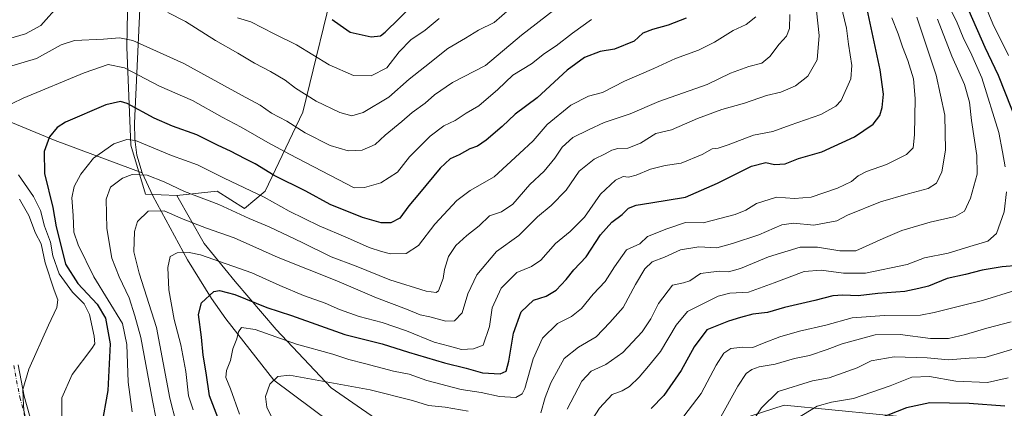
# Model space of a CAD drawing. Units: metres. Extents: x 627529 to 630974, y 4750436 to 4752814.
# Drawn here: x 630071 to 630422, y 4750895 to 4751034 of the extents above; entities that cross this region are included whole.
import ezdxf

# ---------------------------------------------------------------- set-up
doc = ezdxf.new("R2010")
doc.units = ezdxf.units.M
doc.header["$MEASUREMENT"] = 0
doc.linetypes.add('DGN Style 4', pattern=[2.638475, 1.318413, -0.659207, 0.001648, -0.659207])
for name, color, linetype, lineweight in [('Arbolado forestal CxS', 92, 'Continuous', 0), ('Camino Cxs', 7, 'Continuous', 0), ('Camino eje', 30, 'DGN Style 4', 13), ('Corriente natural lineal', 142, 'Continuous', 13), ('Curva de nivel maestra', 30, 'Continuous', 30), ('Curva de nivel normal', 30, 'Continuous', 0), ('Matorral CxS', 135, 'Continuous', 0)]:
    doc.layers.add(name, color=color, linetype=linetype, lineweight=lineweight)

# ---------------------------------------------------------------- blocks, each defined once
blk = doc.blocks.new('*U5')
at = {"layer": 'Matorral CxS', "color": 135, "linetype": 'Continuous', "lineweight": 0}
for points in [[(630411.9407, 4750889.9111, 897.0009), (630343.8453, 4750896.5895, 908.3213), (630305.8097, 4750884.3145, 918.9789)], [(630205.5259, 4750886.3919, 933.8099), (630182.0009, 4750902.6975, 939.6839), (630162.3705, 4750923.5675, 947.4236), (630147.6477, 4750940.7549, 952.835), (630136.6061, 4750954.2599, 957.4278), (630126.7903, 4750971.4473, 963.8696), (630141.1795, 4750972.9609, 967.4053), (630150.9953, 4750966.8217, 966.6528), (630158.3567, 4750972.9605, 971.6336), (630171.8533, 4751001.1959, 987.8643), (630184.1239, 4751051.5303, 1004.7747), (630195.1679, 4751092.0427, 1015.7279), (630214.8001, 4751132.5551, 1027.3518), (630212.3465, 4751149.7421, 1029.1291), (630220.9353, 4751176.7507, 1032.4508), (630236.8863, 4751204.9873, 1032.6678), (630251.6095, 4751222.1737, 1031.1037), (630277.3767, 4751256.5479, 1030.1876), (630305.5969, 4751294.6051, 1022.916), (630339.9517, 4751320.3851, 1009.9458)]]:
    blk.add_polyline3d(points, dxfattribs=at)

msp = doc.modelspace()

# ---------------------------------------------------------------- linework, layer by layer
at = {"layer": 'Arbolado forestal CxS', "color": 92, "linetype": 'Continuous', "lineweight": 0}
for points in [[(630339.9517, 4751320.3851, 1009.9458), (630305.5969, 4751294.6051, 1022.916), (630277.3767, 4751256.5479, 1030.1876), (630251.6095, 4751222.1737, 1031.1037), (630236.8863, 4751204.9873, 1032.6678), (630220.9353, 4751176.7507, 1032.4508), (630212.3465, 4751149.7421, 1029.1291), (630214.8001, 4751132.5551, 1027.3518), (630195.1679, 4751092.0427, 1015.7279), (630184.1239, 4751051.5303, 1004.7747), (630171.8533, 4751001.1959, 987.8643), (630158.3567, 4750972.9605, 971.6336), (630150.9953, 4750966.8217, 966.6528), (630141.1795, 4750972.9609, 967.4053), (630126.7903, 4750971.4473, 963.8696), (630115.5963, 4750971.8715, 962.3626), (630110.4267, 4750989.4715, 969.6315), (630109.0005, 4751024.3993, 984.1339), (630109.4933, 4751056.1591, 994.9188), (630111.1267, 4751117.1419, 1022.0169), (630111.0593, 4751132.3857, 1029.1458), (630105.2687, 4751148.8727, 1037.7375), (630082.2869, 4751174.8051, 1053.1976), (630059.3275, 4751195.6565, 1060.5513)], [(630339.9517, 4751320.3851, 1009.9458), (630305.5969, 4751294.6051, 1022.916), (630277.3767, 4751256.5479, 1030.1876), (630251.6095, 4751222.1737, 1031.1037), (630236.8863, 4751204.9873, 1032.6678), (630220.9353, 4751176.7507, 1032.4508), (630212.3465, 4751149.7421, 1029.1291), (630214.8001, 4751132.5551, 1027.3518), (630195.1679, 4751092.0427, 1015.7279), (630184.1239, 4751051.5303, 1004.7747), (630171.8533, 4751001.1959, 987.8643), (630158.3567, 4750972.9605, 971.6336), (630150.9953, 4750966.8217, 966.6528), (630141.1795, 4750972.9609, 967.4053), (630126.7903, 4750971.4473, 963.8696)], [(630059.3275, 4751195.6565, 1060.5513), (630082.2869, 4751174.8051, 1053.1976), (630105.2687, 4751148.8727, 1037.7375), (630111.0593, 4751132.3857, 1029.1458), (630111.1267, 4751117.1419, 1022.0169), (630109.4933, 4751056.1591, 994.9188), (630109.0005, 4751024.3993, 984.1339), (630110.4267, 4750989.4715, 969.6315), (630115.5963, 4750971.8715, 962.3626), (630126.7903, 4750971.4473, 963.8696), (630136.6061, 4750954.2599, 957.4278), (630147.6477, 4750940.7549, 952.835), (630162.3705, 4750923.5675, 947.4236), (630182.0009, 4750902.6975, 939.6839), (630205.5259, 4750886.3919, 933.8099)], [(630126.7903, 4750971.4473, 963.8696), (630115.5963, 4750971.8715, 962.3626), (630110.4267, 4750989.4715, 969.6315), (630109.0005, 4751024.3993, 984.1339), (630109.4933, 4751056.1591, 994.9188), (630111.1267, 4751117.1419, 1022.0169), (630111.0593, 4751132.3857, 1029.1458), (630105.2687, 4751148.8727, 1037.7375), (630082.2869, 4751174.8051, 1053.1976), (630059.3275, 4751195.6565, 1060.5513)], [(630126.7903, 4750971.4473, 963.8696), (630115.5963, 4750971.8715, 962.3626), (630110.4267, 4750989.4715, 969.6315), (630109.0005, 4751024.3993, 984.1339), (630109.4933, 4751056.1591, 994.9188), (630111.1267, 4751117.1419, 1022.0169), (630111.0593, 4751132.3857, 1029.1458), (630105.2687, 4751148.8727, 1037.7375), (630082.2869, 4751174.8051, 1053.1976), (630059.3275, 4751195.6565, 1060.5513)], [(630126.7903, 4750971.4473, 963.8696), (630136.6061, 4750954.2599, 957.4278), (630147.6477, 4750940.7549, 952.835), (630162.3705, 4750923.5675, 947.4236), (630182.0009, 4750902.6975, 939.6839), (630205.5259, 4750886.3919, 933.8099)], [(630305.8097, 4750884.3145, 918.9789), (630343.8453, 4750896.5895, 908.3213), (630411.9407, 4750889.9111, 897.0009)], [(630305.8097, 4750884.3145, 918.9789), (630343.8453, 4750896.5895, 908.3213), (630411.9407, 4750889.9111, 897.0009)]]:
    msp.add_polyline3d(points, dxfattribs=at)
at = {"layer": 'Camino Cxs', "color": 7, "linetype": 'Continuous', "lineweight": 0}
msp.add_polyline3d([(630070.0801, 4750911.0201, 996.5913), (630072.2301, 4750899.7301, 996.484), (630075.3101, 4750889.2301, 995.482)], dxfattribs=at)
msp.add_polyline3d([(630070.0801, 4750911.0201, 996.5913), (630072.2301, 4750899.7301, 996.484), (630075.3101, 4750889.2301, 995.482)], dxfattribs=at)
at = {"layer": 'Camino eje', "color": 30, "linetype": 'DGN Style 4', "lineweight": 13}
msp.add_polyline3d([(630068.5351, 4750910.7351, 997.0184), (630070.7001, 4750899.3601, 997.2), (630073.8251, 4750888.7101, 994.1423)], dxfattribs=at)
at = {"layer": 'Corriente natural lineal', "color": 142, "linetype": 'Continuous', "lineweight": 13}
for points in [[(630070.9101, 4751135.4701, 1027.3043), (630089.1501, 4751115.6301, 1019.8447), (630093.8301, 4751109.7901, 1016.7405), (630100.0601, 4751099.8201, 1012.2006), (630105.4701, 4751089.6501, 1007.9259), (630108.0801, 4751084.0101, 1006.2023), (630110.8401, 4751075.5701, 1003.0147), (630111.7501, 4751071.2301, 1001.3637), (630112.3801, 4751066.7401, 999.6258), (630113.4201, 4751053.3401, 994.3124), (630113.6601, 4751038.1901, 989.4208), (630111.7301, 4750997.3401, 972.9632), (630111.8101, 4750991.6201, 970.3712), (630112.5001, 4750985.9101, 968.4585), (630114.4301, 4750979.5201, 965.8024)], [(629965.9401, 4751072.0501, 1025.7555), (629998.1401, 4751048.1801, 1006.4391), (630005.3101, 4751042.2201, 1003.3582), (630015.6701, 4751032.2301, 998.2943), (630026.4201, 4751022.4501, 993.6978), (630032.3701, 4751017.8501, 991.622), (630041.8701, 4751011.3201, 987.7144), (630051.8301, 4751005.4901, 984.6204), (630067.5001, 4750997.7001, 979.438), (630083.3801, 4750991.0901, 974.7414), (630114.4301, 4750979.5201, 965.8024)], [(630114.4301, 4750979.5201, 965.8024), (630118.2801, 4750971.3301, 962.1586), (630130.6901, 4750948.4901, 954.4231), (630139.1901, 4750934.6401, 949.9952), (630144.3401, 4750927.4001, 947.5998), (630161.49, 4750905.435, 940.2216), (630195.16, 4750880.32, 930.5683)]]:
    msp.add_polyline3d(points, dxfattribs=at)
at = {"layer": 'Curva de nivel maestra', "color": 30, "linetype": 'Continuous', "lineweight": 30, "flags": 128}
for points, elevation in [([(630422.53, 4751192.7501), (630417.55, 4751184.7801), (630408.31, 4751170.5701), (630400.25, 4751156.6001), (630395.82, 4751144.1201), (630394.27, 4751138.4501), (630392.19, 4751129.7001), (630390.23, 4751112.4601), (630390.69, 4751102.6201), (630393.85, 4751094.0701), (630397.8, 4751077.4601), (630401.65, 4751058.0601), (630405.82, 4751045.6101), (630409.82, 4751037.4201), (630415.46, 4751024.4401), (630420.23, 4751014.4601), (630427.3, 4750996.6601)], 925), ([(630142.07, 4750890.6101), (630138.55, 4750899.8801), (630137.34, 4750908.0701), (630136.27, 4750914.3901), (630135.62, 4750920.8601), (630134.56, 4750929.0001), (630135.58, 4750933.1001), (630140.09, 4750937.1901), (630142.1, 4750937.5301), (630147.52, 4750936.0901), (630158.95, 4750931.3901), (630167.81, 4750928.6201), (630186.8, 4750921.7701), (630200.16, 4750918.4601), (630209.59, 4750915.5201), (630222.5, 4750911.6701), (630230.14, 4750909.7701), (630236.04, 4750908.1601), (630242.32, 4750907.8001), (630244.51, 4750908.6501), (630245.4, 4750912.2501), (630247.12, 4750922.3001), (630249.86, 4750929.9501), (630254.24, 4750934.0401), (630258.75, 4750935.4401), (630262.37, 4750937.5901), (630265.91, 4750941.4201), (630268.7, 4750944.9101), (630273.12, 4750949.5201), (630278.21, 4750957.3901), (630282.28, 4750961.9201), (630285.91, 4750964.6201), (630288.24, 4750966.8801), (630290.89, 4750967.9601), (630296.16, 4750968.8601), (630308.6, 4750970.8101), (630320.05, 4750975.9001), (630332.11, 4750981.9301), (630337.24, 4750983.2401), (630340.4, 4750982.5101), (630344.22, 4750982.7901), (630348.9, 4750984.6101), (630357.24, 4750987.0601), (630368.91, 4750992.4101), (630375.57, 4750996.9701), (630378.01, 4751000.0401), (630378.86, 4751002.9401), (630379.3, 4751007.6001), (630378.12, 4751016.3201), (630373.47, 4751037.9701)], 950), ([(630182.31, 4751034.3201), (630185.23, 4751032.2801), (630188.79, 4751029.8001), (630196.27, 4751028.1001), (630199.59, 4751028.5201), (630201.29, 4751029.8201), (630211.44, 4751039.7401)], 1000), ([(630308.82, 4751034.8001), (630302.38, 4751032.3201), (630296.74, 4751030.7101), (630293.37, 4751029.3901), (630290.24, 4751026.6201), (630283.25, 4751023.6901), (630278.08, 4751022.9001), (630272.47, 4751020.7301), (630266.23, 4751016.1701), (630255.55, 4751006.3201), (630247.65, 4751000.5301), (630243.06, 4750996.1201), (630237.38, 4750991.2001), (630234.22, 4750989.1101), (630231.47, 4750988.0701), (630227.65, 4750985.9801), (630224.44, 4750984.5901), (630220.91, 4750981.2701), (630213.52, 4750972.2301), (630209.69, 4750967.7801), (630206.44, 4750963.3001), (630203.31, 4750961.6801), (630199.82, 4750961.7401), (630193.15, 4750963.5401), (630181.62, 4750968.1901), (630172.9, 4750972.9901), (630161.57, 4750978.6501), (630154.84, 4750982.7501), (630151.19, 4750984.5601), (630146.02, 4750987.2401), (630141.53, 4750989.2601), (630133.93, 4750993.1801), (630125.24, 4750996.1701), (630118.77, 4750999.1101), (630109.03, 4751004.3001), (630106.74, 4751005.0001), (630101.44, 4751003.8201), (630087.04, 4750997.6601), (630084.02, 4750995.7201), (630081.29, 4750992.3901), (630079.44, 4750987.1801), (630079.5, 4750979.3701), (630082.53, 4750967.2101), (630083.72, 4750960.2901), (630085.22, 4750954.1701), (630087.03, 4750946.9801), (630091.47, 4750940.0401), (630098.3, 4750932.6201), (630101.28, 4750927.6601), (630103.04, 4750918.4501), (630102.16, 4750901.7801), (630099.94, 4750889.1801)], 975), ([(630427.53, 4750946.4601), (630421.73, 4750945.9801), (630414.62, 4750944.7401), (630408.6, 4750943.2001), (630402.02, 4750941.8501), (630395.43, 4750939.1201), (630391.96, 4750938.2201), (630386.91, 4750937.1401), (630377.24, 4750936.4101), (630370.24, 4750935.5601), (630364.8, 4750935.8501), (630361.15, 4750935.5701), (630354.8, 4750933.9201), (630343.91, 4750931.4201), (630337.91, 4750929.7001), (630332.57, 4750929.0701), (630328.24, 4750927.9001), (630323.91, 4750926.6101), (630316.24, 4750923.4601), (630311.61, 4750917.3601), (630307.07, 4750908.8801), (630300.81, 4750899.9801), (630296.26, 4750895.3601)], 925), ([(630422.61, 4750896.1801), (630409.91, 4750897.1401), (630395.91, 4750897.4001), (630387.57, 4750895.6101), (630377.55, 4750891.6801)], 900)]:
    msp.add_lwpolyline(points, dxfattribs=dict(at, elevation=elevation))
at = {"layer": 'Curva de nivel normal', "color": 30, "linetype": 'Continuous', "lineweight": 0, "flags": 128}
for points, elevation in [([(630425.09, 4751183.02), (630419.02, 4751174.71), (630415.41, 4751168.35), (630412.93, 4751162.45), (630409.3, 4751155.74), (630406.31, 4751146.92), (630404.25, 4751139.4), (630400.62, 4751128.96), (630399.17, 4751120.1), (630398.27, 4751113.48), (630398.72, 4751105.6), (630400.22, 4751099.53), (630403.22, 4751092.48), (630404.64, 4751085.9), (630405.05, 4751080.56), (630407.29, 4751068.51), (630410.21, 4751056.69), (630411.64, 4751051.88), (630413.29, 4751045.26), (630418.33, 4751032.78), (630423.95, 4751021.44)], 920), ([(630063.32, 4751026.5), (630072.8, 4751029.21), (630078.24, 4751032.22), (630085.03, 4751039.82)], 990), ([(630364.02, 4751039.68), (630366.07, 4751031.28), (630366.75, 4751025.51), (630368.02, 4751017.85), (630367.66, 4751013.08), (630364.19, 4751005.44), (630362.34, 4751003.41), (630356.98, 4751000.44), (630345.91, 4750996.63), (630339.82, 4750994.27), (630332.88, 4750993.06), (630323.82, 4750989.6), (630320.24, 4750988.39), (630318.15, 4750988.13), (630314.56, 4750986.09), (630306.99, 4750982.98), (630301.26, 4750982.2), (630296.08, 4750980.89), (630290.91, 4750978.66), (630288.24, 4750978.02), (630286.24, 4750978.23), (630283.57, 4750976.92), (630278.24, 4750971.87), (630272.44, 4750963.68), (630267.35, 4750958.6), (630262.1, 4750954.31), (630256.91, 4750948.35), (630253.57, 4750946.13), (630248.25, 4750944), (630242.74, 4750938.3), (630239.46, 4750931.32), (630238.49, 4750924.7), (630236.24, 4750917.99), (630232.84, 4750916.66), (630228.57, 4750916.45), (630224.21, 4750917.64), (630218.77, 4750919.07), (630208.87, 4750923.13), (630200.18, 4750926.14), (630192.01, 4750928.26), (630184.92, 4750930.72), (630179.84, 4750932.96), (630172.13, 4750935.74), (630163.61, 4750939.34), (630153.67, 4750943.8), (630135.31, 4750950.29), (630131.17, 4750951.15), (630126.91, 4750951.02), (630124.43, 4750949.63), (630123.58, 4750945.72), (630124.01, 4750937.78), (630125.84, 4750927.12), (630128.22, 4750918.13), (630130.05, 4750908.58), (630130.97, 4750899.85), (630132.63, 4750894.88)], 955), ([(630123.61, 4751036.78), (630129.97, 4751033.56), (630140.67, 4751026.77), (630148.64, 4751022.35), (630154.55, 4751018.7), (630160.27, 4751015.8), (630165.51, 4751012.7), (630169.22, 4751009.83), (630176.57, 4751005.11), (630185.12, 4751001.06), (630189.38, 4750999.92), (630193.38, 4751001.08), (630202.59, 4751006.6), (630209.8, 4751012.96), (630215.41, 4751017.41), (630223.62, 4751023.95), (630229.91, 4751027.61), (630234.57, 4751030.53), (630240.24, 4751033.31), (630245.64, 4751038.05)], 990), ([(630422.79, 4750981.74), (630421.88, 4750987.02), (630420.52, 4750994), (630414.43, 4751013.51), (630410.43, 4751022.64), (630408.05, 4751027.28), (630405.37, 4751033.69), (630402.06, 4751040.26)], 930), ([(630058.92, 4751015.12), (630076.67, 4751020.4), (630085.47, 4751025.33), (630090.24, 4751026.87), (630100.57, 4751027.34), (630106.37, 4751027.8), (630111.08, 4751026.87), (630129.37, 4751018.6), (630149.94, 4751007.28), (630156.6, 4751003.7), (630160.69, 4751000.86), (630166.18, 4750998.06), (630172.63, 4750993.84), (630181.61, 4750989.27), (630188.06, 4750987.41), (630193.09, 4750987.61), (630197.7, 4750989.67), (630201.22, 4750992.97), (630207.18, 4750997.85), (630210.89, 4751001.07), (630215.57, 4751004.38), (630218.91, 4751007.42), (630225.36, 4751011.86), (630237.05, 4751017.84), (630250.02, 4751028.71), (630261.57, 4751037.69)], 985), ([(630110.92, 4750894.21), (630109.39, 4750904.8), (630108.93, 4750918.27), (630107.38, 4750925.69), (630097.18, 4750942.45), (630091.51, 4750953.85), (630089.97, 4750958.41), (630089.74, 4750964.28), (630089.31, 4750970.58), (630090.14, 4750974.64), (630092.52, 4750979.1), (630097.02, 4750984.8), (630104.35, 4750989.92), (630108.97, 4750991.51), (630112.02, 4750991.08), (630124.91, 4750985.71), (630134.21, 4750982.42), (630143.75, 4750977.7), (630158.03, 4750970.91), (630166.99, 4750965.86), (630177.7, 4750960.56), (630187.85, 4750956.33), (630195.51, 4750952.88), (630199.89, 4750951.5), (630203.11, 4750950.61), (630208.82, 4750950.78), (630213.16, 4750953.54), (630219, 4750961.24), (630226.91, 4750969.65), (630231.57, 4750973.19), (630240.24, 4750978.16), (630249.2, 4750986.45), (630254.09, 4750991), (630259.2, 4750996.8), (630267.57, 4751003.76), (630273.91, 4751006.97), (630278.88, 4751008.2), (630286.81, 4751012.26), (630297.22, 4751016.78), (630304.94, 4751020.43), (630313.25, 4751023.41), (630318.91, 4751026.19), (630325.57, 4751030.38), (630330.24, 4751032.53), (630333.71, 4751035.22)], 970), ([(630345.9, 4751036.15), (630345.67, 4751031.12), (630344.66, 4751028.39), (630342.07, 4751025.54), (630338.75, 4751021.07), (630335.86, 4751018.75), (630331.19, 4751017.57), (630324.67, 4751015.18), (630316.36, 4751011.06), (630299.09, 4751005.07), (630288.85, 4751000.64), (630279.47, 4750997.52), (630273.86, 4750994.87), (630268.37, 4750992.23), (630264.52, 4750988.75), (630261.91, 4750984.75), (630258.1, 4750980.15), (630253, 4750975.44), (630246.92, 4750968.3), (630242.87, 4750965.58), (630238.54, 4750964.24), (630234.79, 4750960.66), (630230.38, 4750957.2), (630226.48, 4750953.62), (630223.86, 4750949.61), (630222.48, 4750945.02), (630222.02, 4750941.78), (630220.27, 4750937.44), (630219.49, 4750936.77), (630215.89, 4750937.24), (630202.9, 4750941.38), (630190.91, 4750946.18), (630181.91, 4750949.58), (630171.59, 4750954.68), (630159.85, 4750960.22), (630152.67, 4750963.23), (630141.85, 4750968.24), (630129.59, 4750972.92), (630122.29, 4750976.38), (630116.25, 4750978.66), (630110.86, 4750978.95), (630107.38, 4750977.64), (630103.07, 4750974.39), (630101.62, 4750970.1), (630101.8, 4750959.68), (630103.56, 4750949.1), (630106.18, 4750942.4), (630109.81, 4750934.88), (630111.84, 4750928.45), (630114.01, 4750920.67), (630118.14, 4750898.28), (630119.48, 4750891.58)], 965), ([(630355.32, 4751037.45), (630356.35, 4751028.6), (630355.64, 4751019.9), (630352.24, 4751014.05), (630347.91, 4751010.64), (630342.57, 4751008.39), (630337.52, 4751007.22), (630329.68, 4751004.38), (630321.52, 4751002.17), (630312.91, 4750998.95), (630303.57, 4750994.87), (630297.91, 4750993.58), (630292.5, 4750990.2), (630287.95, 4750988.36), (630284.44, 4750988.21), (630282.22, 4750987.68), (630279.91, 4750986.39), (630275.91, 4750984.44), (630270.57, 4750980.1), (630265.91, 4750973.36), (630260.57, 4750967.83), (630255.74, 4750963.86), (630249.03, 4750957.18), (630241.09, 4750951.45), (630234.06, 4750943.17), (630230.74, 4750936.34), (630228.74, 4750929.5), (630226.06, 4750926.72), (630222.94, 4750926.54), (630217.16, 4750928.06), (630213.8, 4750928.8), (630208.88, 4750930.86), (630198.22, 4750934.88), (630184, 4750940.91), (630163.01, 4750949.35), (630147.3, 4750956.36), (630137.44, 4750959.78), (630129.12, 4750963.01), (630122.33, 4750965.98), (630116.57, 4750965.83), (630112.8, 4750962.16), (630111.66, 4750958.54), (630111.51, 4750951.32), (630113.32, 4750943.68), (630119.59, 4750924.34), (630124.36, 4750899.09), (630126.54, 4750890.3)], 960), ([(630382.33, 4751034.87), (630384.6, 4751029.2), (630386.05, 4751024.52), (630388.03, 4751019.64), (630390.02, 4751013.12), (630390.68, 4751006.14), (630390.38, 4750993.17), (630389.93, 4750988.46), (630387.57, 4750986.09), (630380.33, 4750982.57), (630373.24, 4750979.98), (630370.24, 4750978.43), (630367.9, 4750976.45), (630362.88, 4750974.06), (630353.52, 4750970.88), (630347.57, 4750970.4), (630341.08, 4750970.82), (630333.96, 4750968.59), (630330.1, 4750966.24), (630326.36, 4750964.61), (630321.26, 4750963.4), (630314.86, 4750961.74), (630308.54, 4750961.77), (630301.92, 4750959.54), (630294.95, 4750956.77), (630292.24, 4750954.16), (630287.51, 4750952.02), (630283.15, 4750945.93), (630279.84, 4750940.69), (630275.52, 4750936.18), (630271.35, 4750931.06), (630267.83, 4750928.23), (630262.79, 4750925.73), (630257.46, 4750920.45), (630254.18, 4750913.12), (630251.13, 4750902.53), (630250.23, 4750900.57), (630248, 4750899.26), (630242.13, 4750899.66), (630235.5, 4750901.06), (630228.39, 4750902.21), (630216.16, 4750905.38), (630209.85, 4750907.6), (630204.29, 4750908.76), (630193.88, 4750911.48), (630188.33, 4750912.84), (630182.6, 4750914.79), (630169.57, 4750918.29), (630154.8, 4750923.59), (630149.89, 4750924.28), (630148.85, 4750922.8), (630148.22, 4750920.26), (630146.86, 4750916.67), (630146.05, 4750912.55), (630144.56, 4750908.95), (630144.33, 4750906.38), (630145.97, 4750902.36), (630149.26, 4750893.38)], 945), ([(630148.52, 4751034.87), (630153.24, 4751033.54), (630161.57, 4751029.23), (630169.57, 4751025.28), (630181.24, 4751018.13), (630189.91, 4751014.34), (630196.24, 4751014.14), (630201.91, 4751017.02), (630206.24, 4751022.8), (630210.48, 4751027.05), (630215.53, 4751030.52), (630220.54, 4751034.63)], 995), ([(630391.22, 4751035.12), (630398.1, 4751014.45), (630401.19, 4751000.12), (630401.46, 4750987.6), (630400.16, 4750979.88), (630398.24, 4750975.88), (630395.26, 4750974), (630388.16, 4750972.08), (630378.24, 4750969.19), (630366.46, 4750964.42), (630362.65, 4750962.43), (630354.4, 4750960.91), (630347.21, 4750961.59), (630343.02, 4750960.92), (630334.71, 4750957.41), (630325.36, 4750954.36), (630319.74, 4750952.73), (630313.3, 4750953.06), (630306.77, 4750952.06), (630301.09, 4750949.47), (630296.69, 4750947.71), (630294.02, 4750945.25), (630290.7, 4750939.68), (630286.24, 4750931.48), (630281.56, 4750926.12), (630276.65, 4750920.95), (630270.37, 4750917.22), (630265.16, 4750913.24), (630263.24, 4750909.55), (630260.45, 4750904.56), (630258.38, 4750899.35), (630256.83, 4750893.85)], 940), ([(630398.61, 4751034.48), (630403.76, 4751021.22), (630408.2, 4751011.07), (630410.01, 4751004.81), (630410.7, 4750998.25), (630412.71, 4750985.75), (630412.72, 4750979.07), (630410.4, 4750970.46), (630408.24, 4750965.88), (630404.91, 4750963.92), (630395.99, 4750961.96), (630385.82, 4750959), (630379.16, 4750956.09), (630369.43, 4750951.64), (630363.7, 4750951.72), (630355.78, 4750953.05), (630349.57, 4750953.01), (630338.23, 4750949.55), (630328.2, 4750945.34), (630323.94, 4750944.14), (630320.66, 4750944.44), (630317.56, 4750944.1), (630313.94, 4750943.58), (630310.15, 4750941.01), (630307.81, 4750940.22), (630303.91, 4750939.38), (630298.91, 4750932.9), (630296.24, 4750927.34), (630293.13, 4750922.78), (630286.13, 4750915.42), (630280.13, 4750911.12), (630274.91, 4750908.74), (630271.57, 4750905.14), (630266.24, 4750895.09)], 935), ([(630274.97, 4751034.28), (630268.18, 4751029.42), (630262.32, 4751024.94), (630258.18, 4751022.2), (630253.57, 4751018.49), (630246.91, 4751014.4), (630241.53, 4751009.32), (630234.73, 4751003.45), (630230.2, 4751000.85), (630226.24, 4750998.3), (630222.24, 4750996.28), (630217.34, 4750992.7), (630209.98, 4750985.21), (630205.68, 4750979.8), (630199.74, 4750975.93), (630193.93, 4750974.32), (630190.24, 4750974.17), (630167.06, 4750986.16), (630159.36, 4750990.35), (630149.85, 4750995.92), (630143, 4750999.44), (630132.44, 4751005.35), (630120.68, 4751010.48), (630108.12, 4751017.02), (630102.25, 4751018.3), (630093.69, 4751015.27), (630071.91, 4751006.24), (630067.94, 4751004.28)], 980), ([(630070.29, 4750978.8), (630075.57, 4750971.13), (630078.05, 4750966.12), (630079.5, 4750960.45), (630081.67, 4750954.78), (630082.54, 4750949.95), (630084.82, 4750943.52), (630089.56, 4750936.97), (630093.7, 4750932.8), (630095.6, 4750928.98), (630097.26, 4750921.26), (630097.49, 4750918.44), (630096.5, 4750916.76), (630089.44, 4750907.48), (630085.75, 4750899.22), (630085.78, 4750889.2)], 980), ([(630268.43, 4750880.92), (630277.81, 4750895.45), (630282.32, 4750900.31), (630285.88, 4750901.64), (630288.57, 4750903.28), (630292.06, 4750906.51), (630295.35, 4750910.44), (630299.69, 4750915.78), (630305.27, 4750925.12), (630309.31, 4750930.05), (630314.71, 4750932.74), (630320.28, 4750935.55), (630324.41, 4750936.62), (630331.11, 4750936.96), (630340.24, 4750940.25), (630350.91, 4750944.26), (630357.06, 4750944.77), (630365.01, 4750943.66), (630372.94, 4750943.65), (630387.75, 4750946.84), (630393.94, 4750949.15), (630402.42, 4750950.85), (630411.34, 4750953.61), (630416.54, 4750955.13), (630419.65, 4750957.89), (630422.43, 4750965.66), (630423.28, 4750972.71)], 930), ([(630072.67, 4750889.78), (630071.98, 4750896.45), (630071.79, 4750902.12), (630074, 4750909.4), (630080.96, 4750925.09), (630083.95, 4750931.42), (630084.3, 4750934.16), (630082.95, 4750937.63), (630079.78, 4750947.39), (630078.32, 4750954.16), (630076.33, 4750957.99), (630074, 4750964.34), (630070.56, 4750970.17)], 985), ([(630426.28, 4750937.49), (630414.67, 4750933.94), (630407.44, 4750932.2), (630397.42, 4750929.63), (630392.56, 4750928.73), (630379.64, 4750928.64), (630368.07, 4750927.77), (630358.66, 4750925.15), (630349.34, 4750922.97), (630342.33, 4750920.93), (630336.62, 4750918.84), (630332.59, 4750917.2), (630329.01, 4750917.29), (630324.76, 4750916.74), (630322.22, 4750915.14), (630319.47, 4750910.85), (630314.22, 4750900.78), (630307.92, 4750892.59)], 920), ([(630424.91, 4750926.3), (630416.24, 4750924.09), (630408.57, 4750921.76), (630402.48, 4750920.37), (630396.14, 4750920.32), (630385.22, 4750921.83), (630376.28, 4750921.65), (630364.51, 4750918.48), (630359.24, 4750916.42), (630352.91, 4750914.28), (630347.57, 4750913.2), (630340.57, 4750911.22), (630334.91, 4750910.21), (630332.24, 4750909.34), (630330.24, 4750907.84), (630327.31, 4750903.36), (630320.59, 4750891.28)], 915), ([(630429.05, 4750917.63), (630415.57, 4750913.63), (630409.91, 4750913.31), (630402.57, 4750912.74), (630394.88, 4750913.52), (630383.13, 4750913.88), (630374.88, 4750912.35), (630369.91, 4750909.9), (630359.91, 4750906.26), (630353.91, 4750905.23), (630341.69, 4750901.4), (630335.67, 4750895.58), (630328.54, 4750884.72)], 910), ([(630230.9, 4750894.45), (630222.64, 4750895.8), (630216.74, 4750896.39), (630211.08, 4750898.24), (630195.84, 4750902.05), (630167.02, 4750907.22), (630162.9, 4750906.84), (630160.08, 4750904.03), (630158.52, 4750899.6), (630158.99, 4750895.84), (630162.17, 4750889.24)], 940), ([(630423.82, 4750906.3), (630416.52, 4750904.67), (630405.21, 4750905.07), (630395.74, 4750906.76), (630389.39, 4750906.55), (630381.73, 4750903.44), (630368.56, 4750898.93), (630360.75, 4750897.68), (630355.63, 4750896.25), (630348.03, 4750891.58)], 905)]:
    msp.add_lwpolyline(points, dxfattribs=dict(at, elevation=elevation))
at = {"layer": 'Matorral CxS', "color": 135, "linetype": 'Continuous', "lineweight": 0}
for points in [[(630339.9517, 4751320.3851, 1009.9458), (630305.5969, 4751294.6051, 1022.916), (630277.3767, 4751256.5479, 1030.1876), (630251.6095, 4751222.1737, 1031.1037), (630236.8863, 4751204.9873, 1032.6678), (630220.9353, 4751176.7507, 1032.4508), (630212.3465, 4751149.7421, 1029.1291), (630214.8001, 4751132.5551, 1027.3518), (630195.1679, 4751092.0427, 1015.7279), (630184.1239, 4751051.5303, 1004.7747), (630171.8533, 4751001.1959, 987.8643), (630158.3567, 4750972.9605, 971.6336), (630150.9953, 4750966.8217, 966.6528), (630141.1795, 4750972.9609, 967.4053), (630126.7903, 4750971.4473, 963.8696)], [(630126.7903, 4750971.4473, 963.8696), (630136.6061, 4750954.2599, 957.4278), (630147.6477, 4750940.7549, 952.835), (630162.3705, 4750923.5675, 947.4236), (630182.0009, 4750902.6975, 939.6839), (630205.5259, 4750886.3919, 933.8099)], [(630305.8097, 4750884.3145, 918.9789), (630343.8453, 4750896.5895, 908.3213), (630411.9407, 4750889.9111, 897.0009)]]:
    msp.add_polyline3d(points, dxfattribs=at)

# ---------------------------------------------------------------- block references
msp.add_blockref('*U5', (0, 0), dxfattribs=at)

doc.saveas('drawing.dxf')
